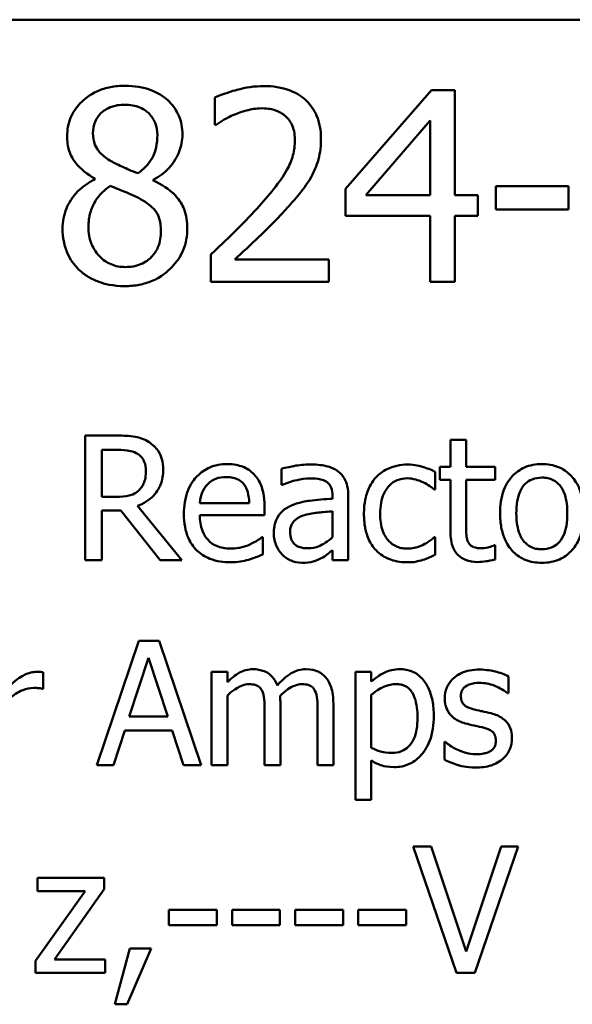
# Model space of a CAD drawing. Units: inches. Extents: x 0.05 to 2.15, y 0.02 to 1.67.
# Drawn here: x 1.67 to 1.71, y 0.5 to 0.57 of the extents above; entities that cross this region are included whole.
import ezdxf

# ---------------------------------------------------------------- set-up
doc = ezdxf.new("R2010")
doc.units = ezdxf.units.IN
doc.header["$LTSCALE"] = 0.1
doc.header["$MEASUREMENT"] = 0
doc.layers.add('Visible (ANSI)', color=7, linetype='Continuous', lineweight=50)

msp = doc.modelspace()

# ---------------------------------------------------------------- linework, layer by layer
at = {"layer": 'Visible (ANSI)'}
for p, q in [((1.430854, 0.566666), (2.073521, 0.566666)), ((1.698995, 0.561766), (1.69303, 0.554894)), ((1.700637, 0.561766), (1.698995, 0.561766)), ((1.700637, 0.554451), (1.700637, 0.561766)), ((1.683922, 0.561247), (1.683922, 0.559346)), ((1.694435, 0.554451), (1.698919, 0.559659)), ((1.698919, 0.559659), (1.698919, 0.554451)), ((1.683922, 0.559346), (1.684019, 0.559346)), ((1.67558, 0.555607), (1.67558, 0.555553)), ((1.679643, 0.555477), (1.679643, 0.555531)), ((1.69303, 0.554894), (1.69303, 0.553014)), ((1.708536, 0.555078), (1.70349, 0.555078)), ((1.70349, 0.555078), (1.70349, 0.553457)), ((1.708536, 0.553457), (1.708536, 0.555078)), ((1.698919, 0.554451), (1.694435, 0.554451)), ((1.702226, 0.554451), (1.700637, 0.554451)), ((1.702226, 0.553014), (1.702226, 0.554451)), ((1.69303, 0.553014), (1.698919, 0.553014)), ((1.698919, 0.553014), (1.698919, 0.548433)), ((1.700637, 0.548433), (1.700637, 0.553014)), ((1.700637, 0.553014), (1.702226, 0.553014)), ((1.70349, 0.553457), (1.708536, 0.553457)), ((1.683641, 0.550323), (1.683641, 0.548433)), ((1.691864, 0.549978), (1.685316, 0.549978)), ((1.691864, 0.548433), (1.691864, 0.549978)), ((1.683641, 0.548433), (1.691864, 0.548433)), ((1.698919, 0.548433), (1.700637, 0.548433)), ((1.677145, 0.537731), (1.674911, 0.537731)), ((1.674911, 0.537731), (1.674911, 0.529064)), ((1.701417, 0.537436), (1.700321, 0.537436)), ((1.700321, 0.537436), (1.700321, 0.535568)), ((1.701417, 0.535568), (1.701417, 0.537436)), ((1.676063, 0.533475), (1.676063, 0.536734)), ((1.676063, 0.536734), (1.677208, 0.536734)), ((1.688557, 0.535427), (1.688557, 0.534311)), ((1.699254, 0.533987), (1.699254, 0.535217)), ((1.700321, 0.535568), (1.699584, 0.535568)), ((1.699584, 0.535568), (1.699584, 0.534662)), ((1.703433, 0.535568), (1.701417, 0.535568)), ((1.703433, 0.534662), (1.703433, 0.535568)), ((1.688557, 0.534311), (1.688621, 0.534311)), ((1.699584, 0.534662), (1.700321, 0.534662)), ((1.700321, 0.534662), (1.700321, 0.531059)), ((1.701417, 0.534662), (1.703433, 0.534662)), ((1.701417, 0.531564), (1.701417, 0.534662)), ((1.699191, 0.533987), (1.699254, 0.533987)), ((1.677074, 0.533475), (1.676063, 0.533475)), ((1.686317, 0.533039), (1.682883, 0.533039)), ((1.692118, 0.533552), (1.692118, 0.533341)), ((1.693214, 0.529064), (1.693214, 0.53351)), ((1.676063, 0.529064), (1.676063, 0.532513)), ((1.676063, 0.532513), (1.677383, 0.532513)), ((1.677383, 0.532513), (1.680122, 0.529064)), ((1.681618, 0.529064), (1.678535, 0.532836)), ((1.687384, 0.532204), (1.687384, 0.532801)), ((1.692118, 0.53247), (1.692118, 0.530665)), ((1.682883, 0.532204), (1.687384, 0.532204)), ((1.687265, 0.530658), (1.687202, 0.530658)), ((1.687265, 0.529464), (1.687265, 0.530658)), ((1.699254, 0.530658), (1.699191, 0.530658)), ((1.699254, 0.529429), (1.699254, 0.530658)), ((1.692118, 0.529752), (1.692118, 0.529064)), ((1.703433, 0.530104), (1.703369, 0.530104)), ((1.703433, 0.52912), (1.703433, 0.530104)), ((1.674911, 0.529064), (1.676063, 0.529064)), ((1.680122, 0.529064), (1.681618, 0.529064)), ((1.692118, 0.529064), (1.693214, 0.529064)), ((1.678627, 0.523461), (1.675705, 0.514795)), ((1.680045, 0.523461), (1.678627, 0.523461)), ((1.682967, 0.514795), (1.680045, 0.523461)), ((1.677973, 0.518201), (1.679308, 0.522281)), ((1.679308, 0.522281), (1.680649, 0.518201)), ((1.6848, 0.521298), (1.683704, 0.521298)), ((1.683704, 0.521298), (1.683704, 0.514795)), ((1.6848, 0.520582), (1.6848, 0.521298)), ((1.694808, 0.521298), (1.693712, 0.521298)), ((1.693712, 0.521298), (1.693712, 0.5124)), ((1.694808, 0.520617), (1.694808, 0.521298)), ((1.671983, 0.520125), (1.671983, 0.521263)), ((1.70436, 0.519809), (1.70436, 0.520982)), ((1.671926, 0.520125), (1.671983, 0.520125)), ((1.6848, 0.514795), (1.6848, 0.519655)), ((1.694808, 0.51601), (1.694808, 0.519704)), ((1.704303, 0.519809), (1.70436, 0.519809)), ((1.687391, 0.518559), (1.687391, 0.514795)), ((1.688487, 0.514795), (1.688487, 0.519079)), ((1.691079, 0.518559), (1.691079, 0.514795)), ((1.692174, 0.514795), (1.692174, 0.519079)), ((1.680649, 0.518201), (1.677973, 0.518201)), ((1.676871, 0.514795), (1.677657, 0.517218)), ((1.677657, 0.517218), (1.680965, 0.517218)), ((1.680965, 0.517218), (1.681752, 0.514795)), ((1.6999, 0.516417), (1.6999, 0.515188)), ((1.699956, 0.516417), (1.6999, 0.516417)), ((1.694808, 0.5124), (1.694808, 0.515125)), ((1.675705, 0.514795), (1.676871, 0.514795)), ((1.681752, 0.514795), (1.682967, 0.514795)), ((1.683704, 0.514795), (1.6848, 0.514795)), ((1.687391, 0.514795), (1.688487, 0.514795)), ((1.691079, 0.514795), (1.692174, 0.514795)), ((1.693712, 0.5124), (1.694808, 0.5124)), ((1.698972, 0.509157), (1.697717, 0.509157)), ((1.697717, 0.509157), (1.700748, 0.500357)), ((1.701411, 0.501848), (1.698972, 0.509157)), ((1.70385, 0.509157), (1.701411, 0.501848)), ((1.70201, 0.500357), (1.705041, 0.509157)), ((1.705041, 0.509157), (1.70385, 0.509157)), ((1.676231, 0.506961), (1.671588, 0.506961)), ((1.671588, 0.506961), (1.671588, 0.506048)), ((1.676231, 0.506169), (1.676231, 0.506961)), ((1.674897, 0.506048), (1.671446, 0.501184)), ((1.671588, 0.506048), (1.674897, 0.506048)), ((1.672765, 0.501291), (1.676231, 0.506169)), ((1.680731, 0.504743), (1.680731, 0.503673)), ((1.684061, 0.504743), (1.680731, 0.504743)), ((1.684061, 0.503673), (1.684061, 0.504743)), ((1.688454, 0.504743), (1.685124, 0.504743)), ((1.685124, 0.504743), (1.685124, 0.503673)), ((1.688454, 0.503673), (1.688454, 0.504743)), ((1.689516, 0.504743), (1.689516, 0.503673)), ((1.692847, 0.504743), (1.689516, 0.504743)), ((1.692847, 0.503673), (1.692847, 0.504743)), ((1.69724, 0.504743), (1.693909, 0.504743)), ((1.693909, 0.504743), (1.693909, 0.503673)), ((1.69724, 0.503673), (1.69724, 0.504743)), ((1.680731, 0.503673), (1.684061, 0.503673)), ((1.685124, 0.503673), (1.688454, 0.503673)), ((1.689516, 0.503673), (1.692847, 0.503673)), ((1.693909, 0.503673), (1.69724, 0.503673)), ((1.678007, 0.50204), (1.676965, 0.498168)), ((1.677828, 0.498168), (1.679483, 0.50204)), ((1.679483, 0.50204), (1.678007, 0.50204)), ((1.671446, 0.501184), (1.671446, 0.500357)), ((1.676295, 0.501291), (1.672765, 0.501291)), ((1.676295, 0.500357), (1.676295, 0.501291)), ((1.671446, 0.500357), (1.676295, 0.500357)), ((1.700748, 0.500357), (1.70201, 0.500357)), ((1.676965, 0.498168), (1.677828, 0.498168))]:
    msp.add_line(p, q, dxfattribs=at)
for points, knots in [([(1.677666, 0.562068), (1.677327, 0.562068), (1.676987, 0.56204), (1.676346, 0.561914), (1.676046, 0.561822), (1.675198, 0.561444), (1.674814, 0.561115), (1.674276, 0.560558), (1.674049, 0.560224), (1.673721, 0.559435), (1.673646, 0.559002), (1.673646, 0.558557)], [-0.09189298, -0.09189298, -0.09189298, -0.09189298, -0.08036626, -0.08036626, -0.06966643, -0.06966643, -0.04883366, -0.04883366, -0.02543335, -0.02543335, 0, 0, 0, 0]), ([(1.681674, 0.558676), (1.681674, 0.558904), (1.681655, 0.559132), (1.681571, 0.559569), (1.68151, 0.559776), (1.681264, 0.560354), (1.681031, 0.560683), (1.680504, 0.561199), (1.680128, 0.561511), (1.678947, 0.56198), (1.678304, 0.562068), (1.677666, 0.562068)], [-0.1671639, -0.1671639, -0.1671639, -0.1671639, -0.1419162, -0.1419162, -0.1179663, -0.1179663, -0.0725655, -0.0725655, -0.0364708, -0.0364708, 0, 0, 0, 0]), ([(1.687336, 0.562047), (1.686704, 0.562047), (1.686072, 0.561946), (1.685201, 0.561712), (1.684464, 0.561513), (1.683922, 0.561247)], [-0.1153228, -0.1153228, -0.1153228, -0.1153228, -0.0344729, -0.0344729, 0, 0, 0, 0]), ([(1.691312, 0.558384), (1.691312, 0.558669), (1.69129, 0.558955), (1.691189, 0.559494), (1.691115, 0.559746), (1.690843, 0.56038), (1.690604, 0.560724), (1.690054, 0.561258), (1.689697, 0.561532), (1.688593, 0.561965), (1.687959, 0.562047), (1.687336, 0.562047)], [-0.1599923, -0.1599923, -0.1599923, -0.1599923, -0.1330011, -0.1330011, -0.1081264, -0.1081264, -0.0677015, -0.0677015, -0.0355995, -0.0355995, 0, 0, 0, 0]), ([(1.67544, 0.558762), (1.67544, 0.55904), (1.675483, 0.559315), (1.675678, 0.559782), (1.675804, 0.559968), (1.6761, 0.560259), (1.676317, 0.560437), (1.676964, 0.560699), (1.677309, 0.56075), (1.677655, 0.56075)], [-0.09437166, -0.09437166, -0.09437166, -0.09437166, -0.06449063, -0.06449063, -0.03986393, -0.03986393, -0.01979564, -0.01979564, 0, 0, 0, 0]), ([(1.677655, 0.56075), (1.678016, 0.56075), (1.678382, 0.560699), (1.679034, 0.560424), (1.679232, 0.560246), (1.679525, 0.559945), (1.679668, 0.559735), (1.679877, 0.559228), (1.679924, 0.558944), (1.679924, 0.558654)], [-0.05022668, -0.05022668, -0.05022668, -0.05022668, -0.0405768, -0.0405768, -0.03132645, -0.03132645, -0.01657374, -0.01657374, 0, 0, 0, 0]), ([(1.685316, 0.56008), (1.685617, 0.560205), (1.685928, 0.560305), (1.6864, 0.560421), (1.686754, 0.560502), (1.687207, 0.560502)], [-0.07875488, -0.07875488, -0.07875488, -0.07875488, -0.02588516, -0.02588516, 0, 0, 0, 0]), ([(1.687207, 0.560502), (1.687634, 0.560502), (1.687935, 0.560428), (1.688396, 0.560271), (1.688631, 0.56014), (1.688838, 0.559961)], [-0.0278365, -0.0278365, -0.0278365, -0.0278365, -0.01562558, -0.01562558, 0, 0, 0, 0]), ([(1.684019, 0.559346), (1.684193, 0.559467), (1.684407, 0.559603), (1.68468, 0.559771), (1.684942, 0.559931), (1.685316, 0.56008)], [-0.06693827, -0.06693827, -0.06693827, -0.06693827, -0.02300711, -0.02300711, 0, 0, 0, 0]), ([(1.688838, 0.559961), (1.688944, 0.55987), (1.689036, 0.559768), (1.6892, 0.559534), (1.689269, 0.559405), (1.689393, 0.559103), (1.689497, 0.558791), (1.689497, 0.558287)], [-0.07441178, -0.07441178, -0.07441178, -0.07441178, -0.05215362, -0.05215362, -0.0288209, -0.0288209, 0, 0, 0, 0]), ([(1.673646, 0.558557), (1.673646, 0.558217), (1.673686, 0.557876), (1.6739, 0.557185), (1.674064, 0.55693), (1.674569, 0.556277), (1.675073, 0.555903), (1.67558, 0.555607)], [-0.0590282, -0.0590282, -0.0590282, -0.0590282, -0.04708159, -0.04708159, -0.03358669, -0.03358669, 0, 0, 0, 0]), ([(1.676715, 0.556817), (1.676437, 0.556977), (1.676169, 0.557171), (1.675739, 0.557634), (1.675639, 0.557832), (1.675481, 0.55822), (1.67544, 0.55849), (1.67544, 0.558762)], [-0.03264507, -0.03264507, -0.03264507, -0.03264507, -0.02396118, -0.02396118, -0.01553973, -0.01553973, 0, 0, 0, 0]), ([(1.679924, 0.558654), (1.679924, 0.558358), (1.679896, 0.558062), (1.679727, 0.557312), (1.679563, 0.557032), (1.679275, 0.556567), (1.678939, 0.556248), (1.678595, 0.555985)], [-0.0352607, -0.0352607, -0.0352607, -0.0352607, -0.03121706, -0.03121706, -0.02476754, -0.02476754, 0, 0, 0, 0]), ([(1.679643, 0.555531), (1.680061, 0.555743), (1.680436, 0.556015), (1.681084, 0.556732), (1.681302, 0.557137), (1.681592, 0.557871), (1.681674, 0.558266), (1.681674, 0.558676)], [-0.06551563, -0.06551563, -0.06551563, -0.06551563, -0.04510127, -0.04510127, -0.02341019, -0.02341019, 0, 0, 0, 0]), ([(1.689497, 0.558287), (1.689497, 0.557929), (1.689451, 0.557578), (1.689262, 0.556876), (1.68912, 0.556536), (1.688492, 0.555401), (1.687647, 0.554397), (1.686861, 0.553533)], [-0.1191541, -0.1191541, -0.1191541, -0.1191541, -0.0934196, -0.0934196, -0.0667746, -0.0667746, 0, 0, 0, 0]), ([(1.690621, 0.555715), (1.690843, 0.5561), (1.69101, 0.556508), (1.691193, 0.557166), (1.691312, 0.557648), (1.691312, 0.558384)], [-0.1202539, -0.1202539, -0.1202539, -0.1202539, -0.0420397, -0.0420397, 0, 0, 0, 0]), ([(1.678595, 0.555985), (1.678142, 0.556133), (1.677721, 0.556326), (1.677272, 0.556533), (1.676936, 0.556693), (1.676715, 0.556817)], [-0.02277579, -0.02277579, -0.02277579, -0.02277579, -0.0144853, -0.0144853, 0, 0, 0, 0]), ([(1.67558, 0.555553), (1.675145, 0.55534), (1.674743, 0.555069), (1.673982, 0.554309), (1.673744, 0.553876), (1.673412, 0.553081), (1.673322, 0.552608), (1.673322, 0.552117)], [-0.06664456, -0.06664456, -0.06664456, -0.06664456, -0.04923973, -0.04923973, -0.02804836, -0.02804836, 0, 0, 0, 0]), ([(1.688838, 0.553435), (1.68918, 0.553799), (1.68951, 0.554173), (1.689963, 0.554725), (1.690306, 0.555147), (1.690621, 0.555715)], [-0.1233116, -0.1233116, -0.1233116, -0.1233116, -0.0371132, -0.0371132, 0, 0, 0, 0]), ([(1.675127, 0.552247), (1.675127, 0.552592), (1.675168, 0.552934), (1.675325, 0.553474), (1.675442, 0.553796), (1.675935, 0.554531), (1.676265, 0.554844), (1.67665, 0.555099)], [-0.08912025, -0.08912025, -0.08912025, -0.08912025, -0.05057899, -0.05057899, -0.02638427, -0.02638427, 0, 0, 0, 0]), ([(1.67665, 0.555099), (1.677031, 0.554944), (1.677413, 0.554791), (1.678054, 0.554538), (1.678362, 0.554406), (1.678606, 0.554267)], [-0.03974029, -0.03974029, -0.03974029, -0.03974029, -0.01603346, -0.01603346, 0, 0, 0, 0]), ([(1.682009, 0.552149), (1.682009, 0.552601), (1.681949, 0.553056), (1.681669, 0.553792), (1.681488, 0.554103), (1.680753, 0.554876), (1.680206, 0.555217), (1.679643, 0.555477)], [-0.09514863, -0.09514863, -0.09514863, -0.09514863, -0.06091038, -0.06091038, -0.03547713, -0.03547713, 0, 0, 0, 0]), ([(1.678606, 0.554267), (1.679007, 0.55405), (1.679401, 0.553793), (1.679803, 0.553364), (1.67993, 0.553191), (1.680135, 0.552633), (1.680173, 0.552298), (1.680173, 0.551977)], [-0.0661948, -0.0661948, -0.0661948, -0.0661948, -0.03396271, -0.03396271, -0.01833933, -0.01833933, 0, 0, 0, 0]), ([(1.686861, 0.553533), (1.686361, 0.552983), (1.685846, 0.552448), (1.684993, 0.551612), (1.684431, 0.551065), (1.683641, 0.550323)], [-0.1637083, -0.1637083, -0.1637083, -0.1637083, -0.0619288, -0.0619288, 0, 0, 0, 0]), ([(1.685316, 0.549978), (1.685825, 0.550451), (1.686467, 0.551061), (1.687423, 0.551971), (1.688006, 0.552529), (1.688838, 0.553435)], [-0.1462953, -0.1462953, -0.1462953, -0.1462953, -0.0703305, -0.0703305, 0, 0, 0, 0]), ([(1.673322, 0.552117), (1.673322, 0.551826), (1.673349, 0.551538), (1.673473, 0.550922), (1.673569, 0.550651), (1.67385, 0.55), (1.674119, 0.54961), (1.674468, 0.549275)], [-0.05155437, -0.05155437, -0.05155437, -0.05155437, -0.04047542, -0.04047542, -0.02762795, -0.02762795, 0, 0, 0, 0]), ([(1.677687, 0.549459), (1.677347, 0.549459), (1.677015, 0.549515), (1.676404, 0.549771), (1.676145, 0.549953), (1.675711, 0.550393), (1.675498, 0.550674), (1.67519, 0.551426), (1.675127, 0.551834), (1.675127, 0.552247)], [-0.09734891, -0.09734891, -0.09734891, -0.09734891, -0.07115788, -0.07115788, -0.04641484, -0.04641484, -0.0236007, -0.0236007, 0, 0, 0, 0]), ([(1.677666, 0.54813), (1.678001, 0.54813), (1.678336, 0.548158), (1.678976, 0.548282), (1.679277, 0.548373), (1.68018, 0.548763), (1.68063, 0.549135), (1.681271, 0.549799), (1.681537, 0.55019), (1.681922, 0.551116), (1.682009, 0.551626), (1.682009, 0.552149)], [-0.1073013, -0.1073013, -0.1073013, -0.1073013, -0.0945988, -0.0945988, -0.0826352, -0.0826352, -0.0573365, -0.0573365, -0.0299074, -0.0299074, 0, 0, 0, 0]), ([(1.680173, 0.551977), (1.680173, 0.551591), (1.680117, 0.551205), (1.679859, 0.55058), (1.679702, 0.550344), (1.679356, 0.549999), (1.679122, 0.549798), (1.678419, 0.549513), (1.678054, 0.549459), (1.677687, 0.549459)], [-0.1195345, -0.1195345, -0.1195345, -0.1195345, -0.0760384, -0.0760384, -0.043353, -0.043353, -0.0209425, -0.0209425, 0, 0, 0, 0]), ([(1.674468, 0.549275), (1.674661, 0.54909), (1.674872, 0.548928), (1.67534, 0.548642), (1.675593, 0.548523), (1.676223, 0.548294), (1.676814, 0.54813), (1.677666, 0.54813)], [-0.1170667, -0.1170667, -0.1170667, -0.1170667, -0.0836212, -0.0836212, -0.0486878, -0.0486878, 0, 0, 0, 0]), ([(1.67935, 0.537274), (1.679202, 0.53737), (1.679046, 0.537451), (1.678723, 0.537578), (1.67856, 0.537623), (1.67798, 0.537716), (1.677561, 0.537731), (1.677145, 0.537731)], [-0.04361754, -0.04361754, -0.04361754, -0.04361754, -0.0335459, -0.0335459, -0.02379797, -0.02379797, 0, 0, 0, 0]), ([(1.680333, 0.535378), (1.680333, 0.53562), (1.680308, 0.535866), (1.680196, 0.536266), (1.680121, 0.536458), (1.679808, 0.536915), (1.679598, 0.537114), (1.67935, 0.537274)], [-0.05236911, -0.05236911, -0.05236911, -0.05236911, -0.03163418, -0.03163418, -0.01685896, -0.01685896, 0, 0, 0, 0]), ([(1.677208, 0.536734), (1.677402, 0.536734), (1.67776, 0.536725), (1.678246, 0.536614), (1.678424, 0.536544), (1.678584, 0.536439)], [-0.02851374, -0.02851374, -0.02851374, -0.02851374, -0.01095932, -0.01095932, 0, 0, 0, 0]), ([(1.678584, 0.536439), (1.678682, 0.536373), (1.67877, 0.536295), (1.678931, 0.5361), (1.678983, 0.535997), (1.6791, 0.535714), (1.679132, 0.535501), (1.679132, 0.535287)], [-0.02210862, -0.02210862, -0.02210862, -0.02210862, -0.01752427, -0.01752427, -0.01222984, -0.01222984, 0, 0, 0, 0]), ([(1.684779, 0.53575), (1.684567, 0.53575), (1.684356, 0.535733), (1.683953, 0.535656), (1.683763, 0.5356), (1.683248, 0.535381), (1.682959, 0.535177), (1.682501, 0.534708), (1.682244, 0.534387), (1.681848, 0.533387), (1.681773, 0.532831), (1.681773, 0.532281)], [-0.1399344, -0.1399344, -0.1399344, -0.1399344, -0.1184035, -0.1184035, -0.0981498, -0.0981498, -0.0614317, -0.0614317, -0.0314461, -0.0314461, 0, 0, 0, 0]), ([(1.686661, 0.535027), (1.686548, 0.535149), (1.686424, 0.535257), (1.68615, 0.535442), (1.686004, 0.535517), (1.685612, 0.535664), (1.685271, 0.53575), (1.684779, 0.53575)], [-0.06467067, -0.06467067, -0.06467067, -0.06467067, -0.04632628, -0.04632628, -0.02812394, -0.02812394, 0, 0, 0, 0]), ([(1.690545, 0.535722), (1.690168, 0.535722), (1.689795, 0.535686), (1.689315, 0.535596), (1.688868, 0.535514), (1.688557, 0.535427)], [-0.08049906, -0.08049906, -0.08049906, -0.08049906, -0.01840883, -0.01840883, 0, 0, 0, 0]), ([(1.692504, 0.535238), (1.692383, 0.535329), (1.692253, 0.535406), (1.691975, 0.535534), (1.69183, 0.535582), (1.691496, 0.535659), (1.691155, 0.535722), (1.690545, 0.535722)], [-0.09167956, -0.09167956, -0.09167956, -0.09167956, -0.0635158, -0.0635158, -0.03488808, -0.03488808, 0, 0, 0, 0]), ([(1.697336, 0.535715), (1.697085, 0.535715), (1.696836, 0.53569), (1.696355, 0.535584), (1.696124, 0.535506), (1.695618, 0.535259), (1.695362, 0.535071), (1.695145, 0.53483)], [-0.04632748, -0.04632748, -0.04632748, -0.04632748, -0.03214185, -0.03214185, -0.01849735, -0.01849735, 0, 0, 0, 0]), ([(1.699254, 0.535217), (1.698973, 0.535359), (1.69867, 0.535473), (1.69822, 0.535609), (1.697853, 0.535715), (1.697336, 0.535715)], [-0.0891472, -0.0891472, -0.0891472, -0.0891472, -0.02949861, -0.02949861, 0, 0, 0, 0]), ([(1.706684, 0.53575), (1.706472, 0.53575), (1.706261, 0.535732), (1.705858, 0.535654), (1.705668, 0.535596), (1.705168, 0.535377), (1.704891, 0.535179), (1.704443, 0.53471), (1.704216, 0.534404), (1.703846, 0.53344), (1.703777, 0.53287), (1.703777, 0.532316)], [-0.1277686, -0.1277686, -0.1277686, -0.1277686, -0.1085231, -0.1085231, -0.0904872, -0.0904872, -0.0589323, -0.0589323, -0.0316871, -0.0316871, 0, 0, 0, 0]), ([(1.709585, 0.532316), (1.709585, 0.532636), (1.709562, 0.53296), (1.709457, 0.533554), (1.709381, 0.533828), (1.709097, 0.534494), (1.708878, 0.534779), (1.708422, 0.53523), (1.708148, 0.535413), (1.707471, 0.53569), (1.70708, 0.53575), (1.706684, 0.53575)], [-0.08319224, -0.08319224, -0.08319224, -0.08319224, -0.07048002, -0.07048002, -0.05925847, -0.05925847, -0.04178769, -0.04178769, -0.02262539, -0.02262539, 0, 0, 0, 0]), ([(1.678535, 0.532836), (1.678749, 0.532915), (1.678954, 0.533015), (1.679329, 0.533255), (1.679496, 0.533392), (1.679941, 0.533857), (1.680078, 0.534149), (1.680278, 0.534642), (1.680333, 0.535009), (1.680333, 0.535378)], [-0.04008687, -0.04008687, -0.04008687, -0.04008687, -0.03512441, -0.03512441, -0.03040432, -0.03040432, -0.02110803, -0.02110803, 0, 0, 0, 0]), ([(1.679132, 0.535287), (1.679132, 0.535124), (1.67912, 0.534959), (1.679062, 0.534638), (1.679019, 0.534504), (1.67889, 0.534212), (1.678781, 0.534057), (1.678641, 0.533924)], [-0.02537604, -0.02537604, -0.02537604, -0.02537604, -0.01823176, -0.01823176, -0.01104465, -0.01104465, 0, 0, 0, 0]), ([(1.687384, 0.532801), (1.687384, 0.53354), (1.687259, 0.533982), (1.687026, 0.534551), (1.686869, 0.534807), (1.686661, 0.535027)], [-0.03515094, -0.03515094, -0.03515094, -0.03515094, -0.01731537, -0.01731537, 0, 0, 0, 0]), ([(1.693214, 0.53351), (1.693214, 0.533744), (1.693194, 0.533985), (1.693098, 0.534409), (1.69303, 0.534595), (1.692818, 0.534952), (1.692677, 0.535109), (1.692504, 0.535238)], [-0.03712136, -0.03712136, -0.03712136, -0.03712136, -0.02373883, -0.02373883, -0.01229651, -0.01229651, 0, 0, 0, 0]), ([(1.682883, 0.533039), (1.682911, 0.533372), (1.682978, 0.533603), (1.683131, 0.533981), (1.683257, 0.534171), (1.683416, 0.534339)], [-0.02326858, -0.02326858, -0.02326858, -0.02326858, -0.01322195, -0.01322195, 0, 0, 0, 0]), ([(1.683416, 0.534339), (1.683649, 0.534571), (1.683862, 0.534675), (1.684212, 0.53482), (1.684469, 0.534851), (1.684716, 0.534851)], [-0.02160253, -0.02160253, -0.02160253, -0.02160253, -0.01407989, -0.01407989, 0, 0, 0, 0]), ([(1.684716, 0.534851), (1.684879, 0.534851), (1.685046, 0.534838), (1.685302, 0.53478), (1.68544, 0.53474), (1.685727, 0.534576), (1.685847, 0.534473), (1.685945, 0.534346)], [-0.03491105, -0.03491105, -0.03491105, -0.03491105, -0.01889965, -0.01889965, -0.0091775, -0.0091775, 0, 0, 0, 0]), ([(1.685945, 0.534346), (1.686005, 0.53427), (1.686056, 0.534188), (1.686155, 0.533989), (1.68619, 0.533883), (1.686281, 0.533561), (1.686309, 0.533292), (1.686317, 0.533039)], [-0.02264828, -0.02264828, -0.02264828, -0.02264828, -0.0190808, -0.0190808, -0.01445917, -0.01445917, 0, 0, 0, 0]), ([(1.688621, 0.534311), (1.688952, 0.534451), (1.689294, 0.534563), (1.689897, 0.534696), (1.690225, 0.534753), (1.690538, 0.534753)], [-0.04292978, -0.04292978, -0.04292978, -0.04292978, -0.0178778, -0.0178778, 0, 0, 0, 0]), ([(1.690538, 0.534753), (1.690779, 0.534753), (1.69108, 0.534735), (1.69143, 0.534657), (1.69156, 0.534609), (1.691676, 0.534535)], [-0.02053482, -0.02053482, -0.02053482, -0.02053482, -0.00784248, -0.00784248, 0, 0, 0, 0]), ([(1.691676, 0.534535), (1.691755, 0.534485), (1.691825, 0.534424), (1.69193, 0.534295), (1.691988, 0.534212), (1.692095, 0.533938), (1.692118, 0.533746), (1.692118, 0.533552)], [-0.02854247, -0.02854247, -0.02854247, -0.02854247, -0.0186999, -0.0186999, -0.01110349, -0.01110349, 0, 0, 0, 0]), ([(1.695145, 0.53483), (1.694868, 0.534528), (1.694671, 0.534168), (1.694451, 0.533567), (1.694302, 0.533101), (1.694302, 0.532302)], [-0.126552, -0.126552, -0.126552, -0.126552, -0.0456847, -0.0456847, 0, 0, 0, 0]), ([(1.695433, 0.532302), (1.695433, 0.532553), (1.695451, 0.532809), (1.695535, 0.533271), (1.695596, 0.533483), (1.695809, 0.533957), (1.695961, 0.534148), (1.696253, 0.534434), (1.696425, 0.53455), (1.696841, 0.534722), (1.697076, 0.53476), (1.697315, 0.53476)], [-0.05471373, -0.05471373, -0.05471373, -0.05471373, -0.04525364, -0.04525364, -0.03705248, -0.03705248, -0.02571811, -0.02571811, -0.01368989, -0.01368989, 0, 0, 0, 0]), ([(1.697315, 0.53476), (1.697515, 0.53476), (1.697713, 0.534727), (1.698019, 0.53464), (1.698238, 0.534573), (1.698446, 0.534472)], [-0.03556864, -0.03556864, -0.03556864, -0.03556864, -0.01322784, -0.01322784, 0, 0, 0, 0]), ([(1.698446, 0.534472), (1.698595, 0.534396), (1.698751, 0.534308), (1.698992, 0.534141), (1.699094, 0.534067), (1.699191, 0.533987)], [-0.01674491, -0.01674491, -0.01674491, -0.01674491, -0.00717133, -0.00717133, 0, 0, 0, 0]), ([(1.704907, 0.532316), (1.704907, 0.532599), (1.704925, 0.532892), (1.705011, 0.5334), (1.705072, 0.533632), (1.705257, 0.534045), (1.705372, 0.534219), (1.705661, 0.534507), (1.70582, 0.534612), (1.706218, 0.534774), (1.70645, 0.534809), (1.706684, 0.534809)], [-0.06515149, -0.06515149, -0.06515149, -0.06515149, -0.04950254, -0.04950254, -0.03666211, -0.03666211, -0.02451572, -0.02451572, -0.01338727, -0.01338727, 0, 0, 0, 0]), ([(1.706684, 0.534809), (1.706827, 0.534809), (1.706969, 0.534796), (1.707236, 0.534738), (1.70736, 0.534695), (1.707652, 0.534547), (1.707801, 0.534426), (1.708054, 0.534129), (1.708181, 0.533927), (1.708414, 0.533217), (1.708454, 0.532746), (1.708454, 0.532316)], [-0.08601962, -0.08601962, -0.08601962, -0.08601962, -0.07284831, -0.07284831, -0.06069925, -0.06069925, -0.04254942, -0.04254942, -0.02460607, -0.02460607, 0, 0, 0, 0]), ([(1.678641, 0.533924), (1.67855, 0.533834), (1.678449, 0.533758), (1.678174, 0.533609), (1.678029, 0.533576), (1.677679, 0.533498), (1.677372, 0.533475), (1.677074, 0.533475)], [-0.02290248, -0.02290248, -0.02290248, -0.02290248, -0.02048462, -0.02048462, -0.01700836, -0.01700836, 0, 0, 0, 0]), ([(1.692118, 0.533341), (1.691584, 0.533311), (1.691041, 0.533265), (1.690305, 0.533171), (1.689756, 0.533098), (1.689218, 0.53285)], [-0.1216348, -0.1216348, -0.1216348, -0.1216348, -0.0338915, -0.0338915, 0, 0, 0, 0]), ([(1.681773, 0.532281), (1.681773, 0.531979), (1.681795, 0.531674), (1.681899, 0.531112), (1.681974, 0.530852), (1.682226, 0.530281), (1.682422, 0.529992), (1.682939, 0.52949), (1.683243, 0.529299), (1.684045, 0.528983), (1.684549, 0.528917), (1.685046, 0.528917)], [-0.1021348, -0.1021348, -0.1021348, -0.1021348, -0.0848924, -0.0848924, -0.0695366, -0.0695366, -0.0492506, -0.0492506, -0.0283954, -0.0283954, 0, 0, 0, 0]), ([(1.689218, 0.53285), (1.688973, 0.532741), (1.688743, 0.532598), (1.688452, 0.532303), (1.688302, 0.532125), (1.688075, 0.531559), (1.688031, 0.531253), (1.688031, 0.530946)], [-0.06654471, -0.06654471, -0.06654471, -0.06654471, -0.03483297, -0.03483297, -0.01751037, -0.01751037, 0, 0, 0, 0]), ([(1.690166, 0.532204), (1.690531, 0.532314), (1.690867, 0.532349), (1.691442, 0.532407), (1.691805, 0.532443), (1.692118, 0.53247)], [-0.03319602, -0.03319602, -0.03319602, -0.03319602, -0.01793927, -0.01793927, 0, 0, 0, 0]), ([(1.694302, 0.532302), (1.694302, 0.531982), (1.694325, 0.531657), (1.694416, 0.531167), (1.694482, 0.530871), (1.694754, 0.530252), (1.694923, 0.529982), (1.695145, 0.529752)], [-0.07519152, -0.07519152, -0.07519152, -0.07519152, -0.03865269, -0.03865269, -0.01825373, -0.01825373, 0, 0, 0, 0]), ([(1.697315, 0.529872), (1.697177, 0.529872), (1.697038, 0.529884), (1.696776, 0.529936), (1.696653, 0.529975), (1.696343, 0.530116), (1.696176, 0.53024), (1.695892, 0.530547), (1.695741, 0.530763), (1.695482, 0.53146), (1.695433, 0.53189), (1.695433, 0.532302)], [-0.0861548, -0.0861548, -0.0861548, -0.0861548, -0.07350599, -0.07350599, -0.06174578, -0.06174578, -0.04244454, -0.04244454, -0.02356564, -0.02356564, 0, 0, 0, 0]), ([(1.703777, 0.532316), (1.703777, 0.531985), (1.703802, 0.531651), (1.703919, 0.531037), (1.704004, 0.530754), (1.704305, 0.530092), (1.704526, 0.529816), (1.704951, 0.529394), (1.70522, 0.529215), (1.705894, 0.528941), (1.706287, 0.528882), (1.706684, 0.528882)], [-0.07906992, -0.07906992, -0.07906992, -0.07906992, -0.06732951, -0.06732951, -0.05687602, -0.05687602, -0.0415434, -0.0415434, -0.02267978, -0.02267978, 0, 0, 0, 0]), ([(1.706684, 0.529823), (1.706547, 0.529823), (1.706409, 0.529835), (1.706149, 0.529891), (1.706029, 0.529932), (1.705738, 0.530077), (1.705586, 0.530197), (1.705271, 0.530561), (1.70516, 0.530803), (1.70495, 0.531421), (1.704907, 0.531885), (1.704907, 0.532316)], [-0.0575556, -0.0575556, -0.0575556, -0.0575556, -0.0514851, -0.0514851, -0.04585939, -0.04585939, -0.03717436, -0.03717436, -0.02463463, -0.02463463, 0, 0, 0, 0]), ([(1.708454, 0.532316), (1.708454, 0.532033), (1.708436, 0.53174), (1.708348, 0.53123), (1.708286, 0.530998), (1.708074, 0.530529), (1.70794, 0.530368), (1.707693, 0.530123), (1.707535, 0.530018), (1.707143, 0.529858), (1.706915, 0.529823), (1.706684, 0.529823)], [-0.04942577, -0.04942577, -0.04942577, -0.04942577, -0.04046768, -0.04046768, -0.03307961, -0.03307961, -0.02420803, -0.02420803, -0.01316677, -0.01316677, 0, 0, 0, 0]), ([(1.706684, 0.528882), (1.706901, 0.528882), (1.707118, 0.5289), (1.70753, 0.52898), (1.707722, 0.529039), (1.70822, 0.529259), (1.708492, 0.529455), (1.708924, 0.52991), (1.709149, 0.530211), (1.709517, 0.531182), (1.709585, 0.531758), (1.709585, 0.532316)], [-0.1322247, -0.1322247, -0.1322247, -0.1322247, -0.1114192, -0.1114192, -0.0920327, -0.0920327, -0.0592757, -0.0592757, -0.0318645, -0.0318645, 0, 0, 0, 0]), ([(1.685032, 0.529872), (1.684854, 0.529872), (1.684675, 0.529886), (1.684341, 0.529949), (1.684186, 0.529995), (1.683816, 0.530158), (1.683621, 0.530294), (1.68334, 0.53059), (1.683181, 0.530789), (1.682928, 0.531452), (1.682883, 0.531834), (1.682883, 0.532204)], [-0.1087654, -0.1087654, -0.1087654, -0.1087654, -0.0879109, -0.0879109, -0.0689471, -0.0689471, -0.0404886, -0.0404886, -0.0211471, -0.0211471, 0, 0, 0, 0]), ([(1.689161, 0.531024), (1.689161, 0.531125), (1.68917, 0.531227), (1.689213, 0.531415), (1.689243, 0.531501), (1.689328, 0.531659), (1.689397, 0.53176), (1.689727, 0.532031), (1.689939, 0.532134), (1.690166, 0.532204)], [-0.04820297, -0.04820297, -0.04820297, -0.04820297, -0.03564971, -0.03564971, -0.02434468, -0.02434468, -0.01353414, -0.01353414, 0, 0, 0, 0]), ([(1.701571, 0.5303), (1.701532, 0.530377), (1.7015, 0.530458), (1.701454, 0.530627), (1.70144, 0.530714), (1.701418, 0.531056), (1.701417, 0.53131), (1.701417, 0.531564)], [-0.02453971, -0.02453971, -0.02453971, -0.02453971, -0.01957757, -0.01957757, -0.01452034, -0.01452034, 0, 0, 0, 0]), ([(1.688031, 0.530946), (1.688031, 0.530789), (1.688046, 0.530634), (1.688111, 0.530327), (1.688159, 0.530181), (1.688316, 0.529825), (1.688442, 0.529626), (1.688607, 0.529457)], [-0.03112623, -0.03112623, -0.03112623, -0.03112623, -0.02227779, -0.02227779, -0.01347207, -0.01347207, 0, 0, 0, 0]), ([(1.690397, 0.529893), (1.690271, 0.529893), (1.690143, 0.529902), (1.689911, 0.529947), (1.689805, 0.529979), (1.689576, 0.530088), (1.68949, 0.530161), (1.689349, 0.530308), (1.689288, 0.530408), (1.689183, 0.530679), (1.689161, 0.530853), (1.689161, 0.531024)], [-0.02921265, -0.02921265, -0.02921265, -0.02921265, -0.02500448, -0.02500448, -0.02136248, -0.02136248, -0.01656195, -0.01656195, -0.00973029, -0.00973029, 0, 0, 0, 0]), ([(1.700321, 0.531059), (1.700321, 0.530656), (1.700371, 0.530261), (1.700622, 0.529662), (1.700758, 0.529511), (1.700999, 0.529275), (1.701177, 0.529162), (1.701643, 0.528977), (1.701932, 0.528938), (1.702218, 0.528938)], [-0.04435348, -0.04435348, -0.04435348, -0.04435348, -0.03556662, -0.03556662, -0.0286428, -0.0286428, -0.01634202, -0.01634202, 0, 0, 0, 0]), ([(1.687202, 0.530658), (1.6871, 0.530572), (1.686979, 0.530492), (1.686753, 0.530355), (1.686598, 0.53027), (1.686366, 0.53016)], [-0.02962472, -0.02962472, -0.02962472, -0.02962472, -0.01469488, -0.01469488, 0, 0, 0, 0]), ([(1.692118, 0.530665), (1.691797, 0.530375), (1.691452, 0.530156), (1.69093, 0.529939), (1.690667, 0.529893), (1.690397, 0.529893)], [-0.03230439, -0.03230439, -0.03230439, -0.03230439, -0.0154313, -0.0154313, 0, 0, 0, 0]), ([(1.699191, 0.530658), (1.698816, 0.530312), (1.698442, 0.530137), (1.697957, 0.529934), (1.697643, 0.529872), (1.697315, 0.529872)], [-0.03004111, -0.03004111, -0.03004111, -0.03004111, -0.01869843, -0.01869843, 0, 0, 0, 0]), ([(1.702491, 0.529893), (1.702296, 0.529893), (1.702098, 0.529913), (1.701833, 0.530016), (1.701763, 0.530066), (1.701656, 0.530161), (1.701607, 0.530226), (1.701571, 0.5303)], [-0.01350854, -0.01350854, -0.01350854, -0.01350854, -0.00819576, -0.00819576, -0.00472494, -0.00472494, 0, 0, 0, 0]), ([(1.686366, 0.53016), (1.686165, 0.530069), (1.685952, 0.530002), (1.685618, 0.529925), (1.685367, 0.529872), (1.685032, 0.529872)], [-0.05336941, -0.05336941, -0.05336941, -0.05336941, -0.01913449, -0.01913449, 0, 0, 0, 0]), ([(1.691325, 0.529198), (1.691478, 0.529274), (1.691625, 0.529373), (1.691878, 0.529571), (1.691997, 0.529663), (1.692118, 0.529752)], [-0.0183935, -0.0183935, -0.0183935, -0.0183935, -0.00858986, -0.00858986, 0, 0, 0, 0]), ([(1.695145, 0.529752), (1.695278, 0.529613), (1.695424, 0.52949), (1.695748, 0.529278), (1.695921, 0.529192), (1.696377, 0.529023), (1.696774, 0.528917), (1.697336, 0.528917)], [-0.0748906, -0.0748906, -0.0748906, -0.0748906, -0.05364212, -0.05364212, -0.03213868, -0.03213868, 0, 0, 0, 0]), ([(1.703369, 0.530104), (1.703276, 0.530063), (1.703129, 0.530013), (1.702909, 0.529942), (1.702755, 0.529893), (1.702491, 0.529893)], [-0.03371556, -0.03371556, -0.03371556, -0.03371556, -0.01508451, -0.01508451, 0, 0, 0, 0]), ([(1.685046, 0.528917), (1.685253, 0.528917), (1.685493, 0.528926), (1.685893, 0.528996), (1.686085, 0.529045), (1.686275, 0.529099)], [-0.02320665, -0.02320665, -0.02320665, -0.02320665, -0.01127693, -0.01127693, 0, 0, 0, 0]), ([(1.686275, 0.529099), (1.686445, 0.529147), (1.686623, 0.529211), (1.686869, 0.529307), (1.68708, 0.529389), (1.687265, 0.529464)], [-0.03443879, -0.03443879, -0.03443879, -0.03443879, -0.01143784, -0.01143784, 0, 0, 0, 0]), ([(1.688607, 0.529457), (1.68879, 0.529274), (1.689002, 0.529133), (1.689409, 0.528963), (1.689664, 0.528882), (1.690004, 0.528882)], [-0.04738567, -0.04738567, -0.04738567, -0.04738567, -0.01941471, -0.01941471, 0, 0, 0, 0]), ([(1.690004, 0.528882), (1.690292, 0.528882), (1.690565, 0.528902), (1.690851, 0.528988), (1.691046, 0.529048), (1.691325, 0.529198)], [-0.06082564, -0.06082564, -0.06082564, -0.06082564, -0.01804582, -0.01804582, 0, 0, 0, 0]), ([(1.697336, 0.528917), (1.697515, 0.528917), (1.697725, 0.528925), (1.698071, 0.528991), (1.698239, 0.529036), (1.698404, 0.529085)], [-0.02013831, -0.02013831, -0.02013831, -0.02013831, -0.00986465, -0.00986465, 0, 0, 0, 0]), ([(1.698404, 0.529085), (1.698553, 0.529122), (1.698706, 0.529181), (1.698983, 0.529304), (1.699119, 0.529365), (1.699254, 0.529429)], [-0.01728097, -0.01728097, -0.01728097, -0.01728097, -0.00853157, -0.00853157, 0, 0, 0, 0]), ([(1.702218, 0.528938), (1.702414, 0.528938), (1.702613, 0.528957), (1.702943, 0.529008), (1.703161, 0.529046), (1.703433, 0.52912)], [-0.03915535, -0.03915535, -0.03915535, -0.03915535, -0.0161094, -0.0161094, 0, 0, 0, 0]), ([(1.67154, 0.521298), (1.671395, 0.521298), (1.671253, 0.521279), (1.670961, 0.521206), (1.670814, 0.521149), (1.670503, 0.520997), (1.670172, 0.520814), (1.66963, 0.520329)], [-0.1077628, -0.1077628, -0.1077628, -0.1077628, -0.0760004, -0.0760004, -0.0415769, -0.0415769, 0, 0, 0, 0]), ([(1.671983, 0.521263), (1.671921, 0.521275), (1.671856, 0.521286), (1.671748, 0.521295), (1.671676, 0.521298), (1.67154, 0.521298)], [-0.01856644, -0.01856644, -0.01856644, -0.01856644, -0.00775275, -0.00775275, 0, 0, 0, 0]), ([(1.686577, 0.521481), (1.686413, 0.521481), (1.686251, 0.521462), (1.685937, 0.521383), (1.68579, 0.521324), (1.685473, 0.521147), (1.685182, 0.520964), (1.6848, 0.520582)], [-0.08026891, -0.08026891, -0.08026891, -0.08026891, -0.05529785, -0.05529785, -0.03088869, -0.03088869, 0, 0, 0, 0]), ([(1.688276, 0.520357), (1.688228, 0.520482), (1.688169, 0.520604), (1.688034, 0.520821), (1.687959, 0.520918), (1.687808, 0.521069), (1.687648, 0.521217), (1.687116, 0.521437), (1.686849, 0.521481), (1.686577, 0.521481)], [-0.0811737, -0.0811737, -0.0811737, -0.0811737, -0.05590554, -0.05590554, -0.0328964, -0.0328964, -0.01558243, -0.01558243, 0, 0, 0, 0]), ([(1.690264, 0.521481), (1.690085, 0.521481), (1.689908, 0.521458), (1.689562, 0.521361), (1.689399, 0.521289), (1.68888, 0.520975), (1.688562, 0.520675), (1.688276, 0.520357)], [-0.04494106, -0.04494106, -0.04494106, -0.04494106, -0.03469164, -0.03469164, -0.02442374, -0.02442374, 0, 0, 0, 0]), ([(1.691627, 0.520926), (1.691545, 0.521021), (1.691453, 0.521107), (1.691251, 0.521251), (1.691144, 0.521308), (1.690896, 0.521401), (1.690649, 0.521481), (1.690264, 0.521481)], [-0.06017091, -0.06017091, -0.06017091, -0.06017091, -0.04082311, -0.04082311, -0.02198473, -0.02198473, 0, 0, 0, 0]), ([(1.696796, 0.521481), (1.696606, 0.521481), (1.696418, 0.521461), (1.696053, 0.521378), (1.69588, 0.521317), (1.695581, 0.52117), (1.695214, 0.520988), (1.694808, 0.520617)], [-0.1110028, -0.1110028, -0.1110028, -0.1110028, -0.0707534, -0.0707534, -0.0314284, -0.0314284, 0, 0, 0, 0]), ([(1.699162, 0.518222), (1.699162, 0.518584), (1.699135, 0.518952), (1.699003, 0.519617), (1.698908, 0.51992), (1.698664, 0.520419), (1.698505, 0.520682), (1.698091, 0.521088), (1.697885, 0.521227), (1.697379, 0.521435), (1.697089, 0.521481), (1.696796, 0.521481)], [-0.1027472, -0.1027472, -0.1027472, -0.1027472, -0.0745111, -0.0745111, -0.049931, -0.049931, -0.0312585, -0.0312585, -0.0167894, -0.0167894, 0, 0, 0, 0]), ([(1.702351, 0.521453), (1.702121, 0.521453), (1.70189, 0.521435), (1.701461, 0.521351), (1.701263, 0.521291), (1.700776, 0.521067), (1.70057, 0.520895), (1.700276, 0.520595), (1.700152, 0.520411), (1.699969, 0.519968), (1.699928, 0.519719), (1.699928, 0.519465)], [-0.05333256, -0.05333256, -0.05333256, -0.05333256, -0.04555217, -0.04555217, -0.03854388, -0.03854388, -0.02738918, -0.02738918, -0.01451779, -0.01451779, 0, 0, 0, 0]), ([(1.70436, 0.520982), (1.704078, 0.521136), (1.703751, 0.521243), (1.703227, 0.521371), (1.702839, 0.521453), (1.702351, 0.521453)], [-0.06878644, -0.06878644, -0.06878644, -0.06878644, -0.02791039, -0.02791039, 0, 0, 0, 0]), ([(1.692174, 0.519079), (1.692174, 0.519714), (1.692076, 0.520084), (1.691894, 0.52055), (1.69178, 0.520752), (1.691627, 0.520926)], [-0.02863938, -0.02863938, -0.02863938, -0.02863938, -0.01323313, -0.01323313, 0, 0, 0, 0]), ([(1.66963, 0.519409), (1.669899, 0.519668), (1.670204, 0.519883), (1.670804, 0.52012), (1.671066, 0.520175), (1.671336, 0.520175)], [-0.03689261, -0.03689261, -0.03689261, -0.03689261, -0.01547386, -0.01547386, 0, 0, 0, 0]), ([(1.671336, 0.520175), (1.671442, 0.520175), (1.671558, 0.520173), (1.671701, 0.520166), (1.671802, 0.52016), (1.671926, 0.520125)], [-0.02762531, -0.02762531, -0.02762531, -0.02762531, -0.00735207, -0.00735207, 0, 0, 0, 0]), ([(1.6848, 0.519655), (1.684961, 0.519807), (1.685133, 0.519947), (1.685598, 0.520263), (1.68579, 0.520336), (1.685991, 0.52041), (1.686142, 0.520441), (1.686296, 0.520441)], [-0.01451807, -0.01451807, -0.01451807, -0.01451807, -0.0122608, -0.0122608, -0.00879086, -0.00879086, 0, 0, 0, 0]), ([(1.686296, 0.520441), (1.686467, 0.520441), (1.686638, 0.520424), (1.68684, 0.520352), (1.686934, 0.520312), (1.687104, 0.520161), (1.687164, 0.520078), (1.687209, 0.519985)], [-0.03079255, -0.03079255, -0.03079255, -0.03079255, -0.01298175, -0.01298175, -0.00590387, -0.00590387, 0, 0, 0, 0]), ([(1.687209, 0.519985), (1.687289, 0.519835), (1.687334, 0.51963), (1.687382, 0.519115), (1.687391, 0.518837), (1.687391, 0.518559)], [-0.0295619, -0.0295619, -0.0295619, -0.0295619, -0.01586852, -0.01586852, 0, 0, 0, 0]), ([(1.688466, 0.519634), (1.688635, 0.519797), (1.688818, 0.519953), (1.689147, 0.520175), (1.68933, 0.520285), (1.68968, 0.520409), (1.68983, 0.520441), (1.689983, 0.520441)], [-0.03940618, -0.03940618, -0.03940618, -0.03940618, -0.02123621, -0.02123621, -0.00872907, -0.00872907, 0, 0, 0, 0]), ([(1.689983, 0.520441), (1.690155, 0.520441), (1.690325, 0.520424), (1.690528, 0.520352), (1.690622, 0.520312), (1.690792, 0.520161), (1.690851, 0.520078), (1.690896, 0.519985)], [-0.03079255, -0.03079255, -0.03079255, -0.03079255, -0.01298175, -0.01298175, -0.00590387, -0.00590387, 0, 0, 0, 0]), ([(1.690896, 0.519985), (1.690976, 0.519835), (1.691022, 0.51963), (1.691069, 0.519115), (1.691079, 0.518837), (1.691079, 0.518559)], [-0.0295619, -0.0295619, -0.0295619, -0.0295619, -0.01586852, -0.01586852, 0, 0, 0, 0]), ([(1.694808, 0.519704), (1.695216, 0.520045), (1.695577, 0.520216), (1.695994, 0.520388), (1.696256, 0.520441), (1.696529, 0.520441)], [-0.0257664, -0.0257664, -0.0257664, -0.0257664, -0.01556949, -0.01556949, 0, 0, 0, 0]), ([(1.696529, 0.520441), (1.696648, 0.520441), (1.696767, 0.520431), (1.696989, 0.520384), (1.697091, 0.520349), (1.697323, 0.520233), (1.697439, 0.520141), (1.697591, 0.519963), (1.697718, 0.519801), (1.69798, 0.519083), (1.698032, 0.51859), (1.698032, 0.518096)], [-0.1436362, -0.1436362, -0.1436362, -0.1436362, -0.1138689, -0.1138689, -0.0868147, -0.0868147, -0.0489667, -0.0489667, -0.0282746, -0.0282746, 0, 0, 0, 0]), ([(1.701045, 0.51962), (1.701045, 0.519684), (1.70105, 0.519749), (1.701075, 0.519871), (1.701093, 0.519928), (1.701159, 0.520068), (1.701216, 0.520143), (1.701408, 0.520318), (1.701554, 0.520381), (1.701852, 0.520499), (1.702091, 0.520533), (1.70233, 0.520533)], [-0.02456017, -0.02456017, -0.02456017, -0.02456017, -0.02272277, -0.02272277, -0.02101897, -0.02101897, -0.0182964, -0.0182964, -0.01363063, -0.01363063, 0, 0, 0, 0]), ([(1.70233, 0.520533), (1.702688, 0.520533), (1.703034, 0.520466), (1.703612, 0.520248), (1.703948, 0.520093), (1.704303, 0.519809)], [-0.06183283, -0.06183283, -0.06183283, -0.06183283, -0.02599484, -0.02599484, 0, 0, 0, 0]), ([(1.688487, 0.519079), (1.688487, 0.519183), (1.688485, 0.519295), (1.688478, 0.519431), (1.688473, 0.519534), (1.688466, 0.519634)], [-0.02401353, -0.02401353, -0.02401353, -0.02401353, -0.00570072, -0.00570072, 0, 0, 0, 0]), ([(1.699928, 0.519465), (1.699928, 0.519297), (1.699946, 0.519129), (1.700025, 0.518812), (1.700083, 0.518667), (1.700291, 0.518311), (1.700443, 0.518171), (1.700795, 0.517907), (1.701071, 0.51779), (1.701347, 0.517709)], [-0.03623639, -0.03623639, -0.03623639, -0.03623639, -0.03049081, -0.03049081, -0.02511757, -0.02511757, -0.01642825, -0.01642825, 0, 0, 0, 0]), ([(1.701979, 0.518679), (1.701778, 0.51873), (1.70158, 0.518799), (1.701368, 0.518924), (1.701294, 0.518972), (1.701175, 0.519099), (1.701133, 0.51917), (1.70106, 0.519365), (1.701045, 0.519495), (1.701045, 0.51962)], [-0.03242906, -0.03242906, -0.03242906, -0.03242906, -0.01706016, -0.01706016, -0.01190832, -0.01190832, -0.00713513, -0.00713513, 0, 0, 0, 0]), ([(1.703152, 0.518412), (1.702942, 0.518461), (1.70273, 0.518508), (1.702451, 0.518566), (1.702223, 0.518614), (1.701979, 0.518679)], [-0.05907013, -0.05907013, -0.05907013, -0.05907013, -0.01444187, -0.01444187, 0, 0, 0, 0]), ([(1.698032, 0.518096), (1.698032, 0.517825), (1.698014, 0.517547), (1.697925, 0.517057), (1.697863, 0.516833), (1.697658, 0.516388), (1.697528, 0.516219), (1.697263, 0.515956), (1.697103, 0.515849), (1.696705, 0.515687), (1.696474, 0.515652), (1.696241, 0.515652)], [-0.05388321, -0.05388321, -0.05388321, -0.05388321, -0.04343731, -0.04343731, -0.03464559, -0.03464559, -0.02454515, -0.02454515, -0.01334006, -0.01334006, 0, 0, 0, 0]), ([(1.696423, 0.514668), (1.696597, 0.514668), (1.696769, 0.514684), (1.697102, 0.51475), (1.697259, 0.514799), (1.697715, 0.514996), (1.697979, 0.515189), (1.69844, 0.51567), (1.698687, 0.516003), (1.699086, 0.51703), (1.699162, 0.517632), (1.699162, 0.518222)], [-0.1212591, -0.1212591, -0.1212591, -0.1212591, -0.1061799, -0.1061799, -0.0917098, -0.0917098, -0.0628885, -0.0628885, -0.0337103, -0.0337103, 0, 0, 0, 0]), ([(1.704598, 0.51667), (1.704598, 0.516851), (1.704581, 0.517034), (1.704499, 0.517365), (1.70444, 0.517513), (1.704298, 0.517738), (1.70418, 0.517901), (1.703717, 0.518229), (1.703435, 0.518339), (1.703152, 0.518412)], [-0.08290832, -0.08290832, -0.08290832, -0.08290832, -0.05609421, -0.05609421, -0.03243705, -0.03243705, -0.01671489, -0.01671489, 0, 0, 0, 0]), ([(1.701347, 0.517709), (1.701552, 0.517654), (1.701763, 0.517605), (1.702029, 0.51755), (1.702296, 0.517495), (1.70252, 0.517442)], [-0.06089982, -0.06089982, -0.06089982, -0.06089982, -0.01312682, -0.01312682, 0, 0, 0, 0]), ([(1.70252, 0.517442), (1.70272, 0.517393), (1.702922, 0.517328), (1.703193, 0.517182), (1.703255, 0.517127), (1.70335, 0.517028), (1.703393, 0.516957), (1.703466, 0.516766), (1.703482, 0.516643), (1.703482, 0.516522)], [-0.01905171, -0.01905171, -0.01905171, -0.01905171, -0.01470525, -0.01470525, -0.01168539, -0.01168539, -0.00687424, -0.00687424, 0, 0, 0, 0]), ([(1.703482, 0.516522), (1.703482, 0.516426), (1.703475, 0.516321), (1.703431, 0.516131), (1.7034, 0.516074), (1.703298, 0.515928), (1.703198, 0.515845), (1.703095, 0.515778)], [-0.01324192, -0.01324192, -0.01324192, -0.01324192, -0.010143, -0.010143, -0.0069774, -0.0069774, 0, 0, 0, 0]), ([(1.703945, 0.51523), (1.704056, 0.515324), (1.704155, 0.515429), (1.704342, 0.515682), (1.704407, 0.515811), (1.704551, 0.516156), (1.704598, 0.516408), (1.704598, 0.51667)], [-0.02678789, -0.02678789, -0.02678789, -0.02678789, -0.02134594, -0.02134594, -0.01495242, -0.01495242, 0, 0, 0, 0]), ([(1.696241, 0.515652), (1.695908, 0.515652), (1.695683, 0.515693), (1.695299, 0.51579), (1.695033, 0.515903), (1.694808, 0.51601)], [-0.02248923, -0.02248923, -0.02248923, -0.02248923, -0.01420919, -0.01420919, 0, 0, 0, 0]), ([(1.700792, 0.51589), (1.700626, 0.515968), (1.700437, 0.516065), (1.700174, 0.51625), (1.700063, 0.516331), (1.699956, 0.516417)], [-0.01835856, -0.01835856, -0.01835856, -0.01835856, -0.00784029, -0.00784029, 0, 0, 0, 0]), ([(1.702098, 0.51556), (1.701862, 0.51556), (1.70163, 0.515592), (1.701328, 0.51568), (1.701073, 0.515754), (1.700792, 0.51589)], [-0.07193361, -0.07193361, -0.07193361, -0.07193361, -0.01785065, -0.01785065, 0, 0, 0, 0]), ([(1.694808, 0.515125), (1.695046, 0.514982), (1.6953, 0.514861), (1.695701, 0.51474), (1.695976, 0.514668), (1.696423, 0.514668)], [-0.07620234, -0.07620234, -0.07620234, -0.07620234, -0.02556678, -0.02556678, 0, 0, 0, 0]), ([(1.6999, 0.515188), (1.700188, 0.515036), (1.700527, 0.514912), (1.700999, 0.514766), (1.701418, 0.51464), (1.702056, 0.51464)], [-0.106516, -0.106516, -0.106516, -0.106516, -0.0364395, -0.0364395, 0, 0, 0, 0]), ([(1.702056, 0.51464), (1.702445, 0.51464), (1.702835, 0.514679), (1.703316, 0.514844), (1.703623, 0.51496), (1.703945, 0.51523)], [-0.07527142, -0.07527142, -0.07527142, -0.07527142, -0.02404478, -0.02404478, 0, 0, 0, 0]), ([(1.703095, 0.515778), (1.703042, 0.51574), (1.702977, 0.515711), (1.702833, 0.51566), (1.702742, 0.515637), (1.702518, 0.515592), (1.702316, 0.51556), (1.702098, 0.51556)], [-0.02598134, -0.02598134, -0.02598134, -0.02598134, -0.0202095, -0.0202095, -0.01246618, -0.01246618, 0, 0, 0, 0])]:
    msp.add_open_spline(points, degree=3, knots=knots, dxfattribs=at)

doc.saveas('drawing.dxf')
